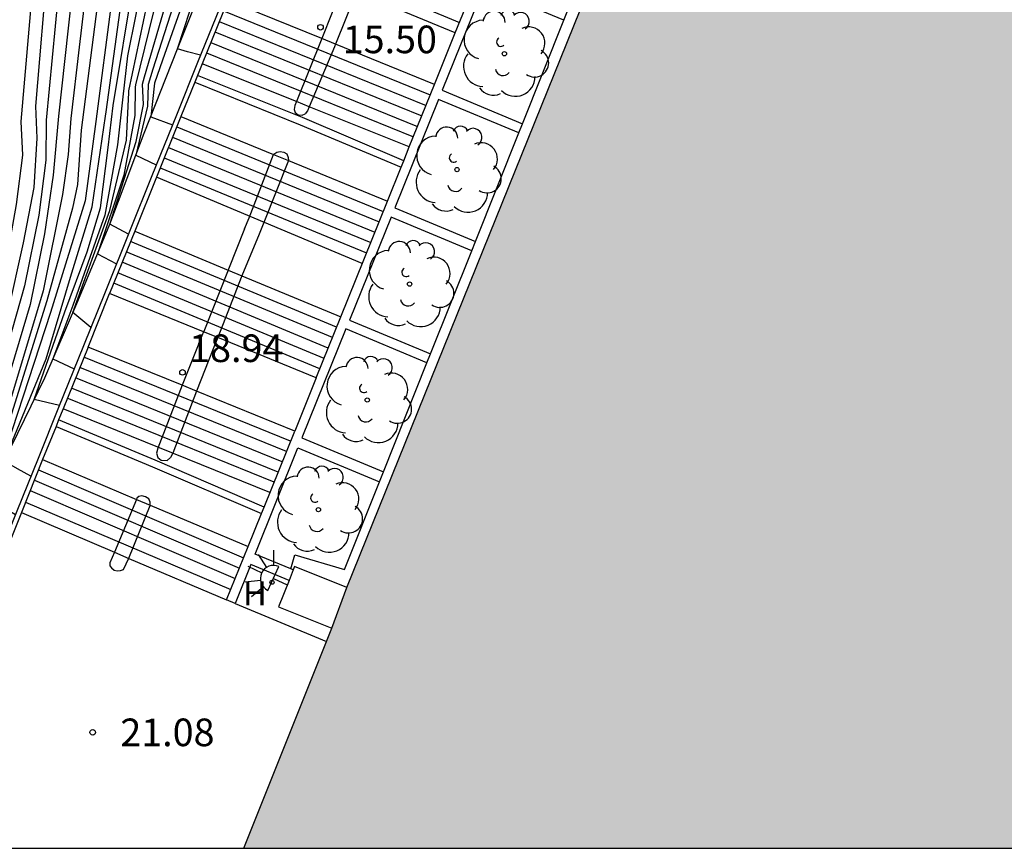
# Model space of a CAD drawing. Units: millimetres. Extents: x 583093 to 583445, y 4794540 to 4794791.
# Drawn here: x 583301 to 583327, y 4794540 to 4794563 of the extents above; entities that cross this region are included whole.
import ezdxf

# ---------------------------------------------------------------- set-up
doc = ezdxf.new("R2010")
doc.units = ezdxf.units.MM
for name, color, linetype in [('010106', 9, 'Continuous'), ('020104', 34, 'Continuous'), ('020107', 3, 'Continuous'), ('020204', 9, 'Continuous'), ('020308', 9, 'Continuous'), ('060106', 9, 'BARANDILLA'), ('060117', 9, 'Continuous'), ('060124', 9, 'Continuous'), ('060141', 9, 'Continuous'), ('070105', 6, 'Continuous'), ('070114', 9, 'Continuous'), ('100202', 3, 'Continuous'), ('200204', 4, 'Continuous'), ('200304', 4, 'Continuous'), ('210102', 4, 'Continuous'), ('250204', 9, 'Continuous'), ('990501', 21, 'Continuous')]:
    doc.layers.add(name, color=color, linetype=linetype)
doc.layers.add('020105', color=24, linetype='Continuous', lineweight=30)
doc.layers.add('080111', color=7, linetype='Continuous', lineweight=30)
doc.styles.add('ARIAL', font='ARIAL.TTF', dxfattribs={"height": 1})
doc.styles.add('ROMANS', font='romans__.ttf', dxfattribs={"height": 1})
doc.linetypes.add('BARANDILLA', pattern='A,1,[201,DONOSTI.shx,S=0.1,R=0,X=0,Y=0],1', length=2)

# ---------------------------------------------------------------- blocks, each defined once
blk = doc.blocks.new('COTAPU')
blk.add_circle((0, 0), 0.075)
blk = doc.blocks.new('ARBOL')
blk.add_circle((0, 0), 0.0587)
for centre, radius, start, end in [((-0.28, 0.855), 0.3, 359.2878, 173.6078), ((0.097, 0.97), 0.21, 23.1565, 160.4665), ((0.438, 0.881), 0.24, 301.578, 139.328), ((-0.564, 0.381), 0.532, 92.28, 254.58), ((0.656, 0.288), 0.443, 319.8556, 114.7656), ((-0.091, 0.321), 0.12, 119.14, 310.56), ((0.819, -0.249), 0.383, 235.5275, 62.0275), ((-0.556, -0.339), 0.555, 142.64, 266.54), ((-0.039, -0.384), 0.21, 189.64, 323.88), ((0.299, -0.624), 0.532, 224.67, 0.24), ((-0.301, -0.676), 0.45, 213.78, 295.32)]:
    blk.add_arc(centre, radius, start, end)
blk = doc.blocks.new('FAREDE')
at = {"linetype": 'Continuous'}
for p, q in [((0.75, 0.7), (0.57, 0.322)), ((0.415, 0.36), (0.415, -0.351)), ((1.07, 0.411), (0.715, 0.19)), ((0.415, 0), (0, 0)), ((1.062, -0.416), (0.709, -0.191)), ((1.187, -0.005), (0.768, -0.001)), ((0.738, -0.699), (0.56, -0.32))]:
    blk.add_line(p, q, dxfattribs=at)
blk.add_arc((0.413, 0.004), 0.355, 270.4282, 89.5718, dxfattribs=at)
blk = doc.blocks.new('HIDRAN')
blk.add_circle((0, 0), 0.055)

msp = doc.modelspace()

# ---------------------------------------------------------------- hatches: boundary and pattern name
at = {"layer": '990501'}
msp.add_hatch(color=256, dxfattribs=at).paths.add_polyline_path([(583384.034, 4794573.192), (583385.831, 4794572.4), (583387.616, 4794571.633), (583389.418, 4794570.744), (583390.958, 4794569.967), (583392.234, 4794569.252), (583393.785, 4794568.346), (583395.226, 4794567.453), (583397.216, 4794566.225), (583398.668, 4794565.246), (583399.51, 4794564.598), (583403.305, 4794560.474), (583403.211, 4794560.236), (583407.566, 4794554.007), (583411.027, 4794546.374), (583412.537, 4794540.193), (583306.644, 4794540.195), (583309.032, 4794546.174), (583309.434, 4794547.275), (583317.36, 4794566.887), (583315.916, 4794567.445), (583316.327, 4794568.508), (583317.784, 4794567.945), (583320.814, 4794575.472), (583339.022, 4794568.19), (583339.171, 4794568.362), (583339.32, 4794568.497), (583339.466, 4794568.602), (583339.625, 4794568.696), (583339.797, 4794568.775), (583339.974, 4794568.838), (583340.161, 4794568.881), (583340.348, 4794568.905), (583340.531, 4794568.911), (583340.723, 4794568.896), (583340.907, 4794568.865), (583341.081, 4794568.817), (583341.266, 4794568.744), (583341.433, 4794568.658), (583341.587, 4794568.558), (583341.727, 4794568.446), (583341.83, 4794568.346), (583348.084, 4794571.331), (583355.26, 4794574.76), (583356.449, 4794574.9), (583360.643, 4794575.119), (583361.072, 4794577.438), (583366.567, 4794577.725), (583368.283, 4794577.51), (583369.557, 4794577.31), (583371.222, 4794576.998), (583373.291, 4794576.535), (583374.876, 4794576.12), (583376.589, 4794575.684), (583377.777, 4794575.369), (583379.435, 4794574.843), (583380.848, 4794574.361), (583382.181, 4794573.873)])

# ---------------------------------------------------------------- linework, layer by layer
at = {"layer": '010106', "flags": 128}
msp.add_lwpolyline([(583094.141, 4794540.199), (583444.131, 4794540.192), (583444.136, 4794790.185), (583094.146, 4794790.192)], close=True, dxfattribs=at)
at = {"layer": '020104', "flags": 128}
for points, elevation in [([(583305.467, 4794561.731), (583305.114, 4794561.821), (583304.844, 4794561.901), (583305.702, 4794564.542), (583306.651, 4794567.722), (583307.217, 4794570.334), (583307.609, 4794572.922), (583307.731, 4794574.354), (583307.974, 4794576.536), (583308.053, 4794576.955), (583308.376, 4794579.759), (583308.517, 4794580.551), (583308.968, 4794582.938), (583309.881, 4794586.207), (583311.985, 4794592.816), (583312.201, 4794593.712), (583313.099, 4794597.598), (583313.398, 4794600.018), (583313.409, 4794600.468), (583313.379, 4794600.919), (583313.122, 4794602.834), (583312.801, 4794603.723), (583311.389, 4794606.735)], 16.5), ([(583310.235, 4794605.545), (583310.65, 4794604.165), (583310.76, 4794603.696), (583310.9, 4794602.726), (583310.916, 4794602.245), (583310.85, 4794601.29), (583310.26, 4794597.369), (583310.098, 4794596.904), (583308.769, 4794593.596), (583305.786, 4794585.215), (583305.014, 4794582.892), (583304.894, 4794582.416), (583303.989, 4794576.021), (583303.478, 4794569.106), (583303.298, 4794565.145), (583303.049, 4794563.186), (583302.62, 4794559.932), (583302.337, 4794557.78), (583301.392, 4794554.74), (583299.744, 4794549.731), (583300.023, 4794549.508), (583300.442, 4794549.26)], 21), ([(583310.059, 4794605.423), (583310.587, 4794603.564), (583310.709, 4794602.65), (583310.703, 4794602.17), (583310.086, 4794597.721), (583309.943, 4794597.308), (583308.139, 4794592.657), (583305.811, 4794586.116), (583304.708, 4794582.77), (583303.752, 4794576.387), (583303.219, 4794570.449), (583303.159, 4794569.969), (583302.912, 4794565.036), (583302.225, 4794559.697), (583302.122, 4794558.219), (583301.987, 4794557.58), (583301.29, 4794555.061), (583299.513, 4794549.385), (583298.53, 4794547.008), (583297.055, 4794543.262), (583295.786, 4794540.195)], 21.5), ([(583309.941, 4794605.121), (583310.35, 4794603.762), (583310.438, 4794603.301), (583310.493, 4794602.839), (583310.493, 4794602.372), (583309.855, 4794597.987), (583309.71, 4794597.522), (583307.935, 4794592.913), (583305.619, 4794586.348), (583305.171, 4794584.966), (583304.495, 4794582.928), (583303.501, 4794576.561), (583303.129, 4794572.134), (583302.792, 4794569.745), (583302.568, 4794565.318), (583302.169, 4794561.945), (583301.947, 4794560.008), (583301.871, 4794559.033), (583301.716, 4794557.949), (583301.193, 4794555.333), (583299.621, 4794550.113), (583298.749, 4794547.785), (583296.952, 4794543.443), (583295.675, 4794540.195)], 22), ([(583309.598, 4794604.873), (583310.024, 4794603.496), (583310.1, 4794603.04), (583310.106, 4794602.564), (583309.921, 4794601.092), (583309.477, 4794598.706), (583309.348, 4794598.229), (583305.425, 4794587.434), (583304.527, 4794584.626), (583304.069, 4794583.244), (583303.543, 4794580.894), (583303.006, 4794577.003), (583302.761, 4794574.06), (583302.054, 4794569.194), (583301.921, 4794566.265), (583301.6, 4794563.384), (583301.273, 4794559.969), (583301.27, 4794558.878), (583301.076, 4794557.387), (583300.689, 4794555.468), (583299.169, 4794550.122), (583299.147, 4794550.068), (583295.033, 4794540.195)], 23), ([(583309.252, 4794604.629), (583309.389, 4794604.187), (583309.56, 4794603.764), (583309.685, 4794603.328), (583309.702, 4794602.861), (583309.574, 4794601.441), (583309.202, 4794600.075), (583309.052, 4794599.12), (583308.022, 4794596.379), (583305.206, 4794588.448), (583303.703, 4794583.741), (583303.643, 4794583.559), (583302.731, 4794579.174), (583302.399, 4794576.75), (583301.302, 4794568.354), (583301.279, 4794567.876), (583300.585, 4794559.931), (583300.631, 4794559.013), (583300.457, 4794557.677), (583300.089, 4794555.585), (583298.334, 4794549.99), (583294.327, 4794540.195)], 24), ([(583312.113, 4794604.508), (583312.8, 4794602.691), (583313.012, 4794601.246), (583313.096, 4794600.208), (583313.014, 4794599.204), (583312.795, 4794597.669), (583311.897, 4794593.724), (583311.767, 4794593.151), (583311.693, 4794592.922), (583309.525, 4794586.234), (583308.709, 4794583.492), (583308.104, 4794580.2), (583307.814, 4794576.731), (583307.485, 4794574.182), (583307.293, 4794572.652), (583307.102, 4794571.465), (583305.69, 4794565.162), (583304.435, 4794561.596), (583304.215, 4794560.971), (583304.115, 4794560.058), (583304.707, 4794559.844)], 17), ([(583301.657, 4794568.288), (583300.983, 4794560.344), (583301.018, 4794559.478), (583300.941, 4794558.142), (583300.65, 4794556.631), (583300.224, 4794554.713), (583299.643, 4794552.523), (583298.74, 4794550.029), (583294.884, 4794540.825), (583294.627, 4794540.195)], 23.5), ([(583304.159, 4794565.09), (583303.481, 4794561.716), (583303.352, 4794560.602), (583303.208, 4794559.3), (583302.871, 4794557.384), (583301.995, 4794554.932), (583301.46, 4794553.486), (583302.035, 4794553.213)], 19.5), ([(583302.489, 4794554.34), (583302, 4794554.743), (583303.004, 4794557.514), (583303.457, 4794559.424), (583303.516, 4794560.719), (583303.523, 4794560.76), (583304.313, 4794564.538)], 19), ([(583304.554, 4794564.402), (583303.704, 4794560.926), (583303.692, 4794560.867), (583303.686, 4794560.095), (583303.386, 4794558.476), (583302.665, 4794556.333), (583303.184, 4794556.066)], 18.5), ([(583300.861, 4794550.297), (583300.492, 4794550.495), (583300.136, 4794550.705), (583301.273, 4794553.487), (583301.937, 4794555.699), (583302.523, 4794557.612), (583302.889, 4794560.075), (583302.902, 4794560.19), (583303.459, 4794564.212)], 20.5), ([(583303.51, 4794556.875), (583303.003, 4794557.144), (583303.715, 4794559.389), (583303.913, 4794560.392), (583303.892, 4794560.94), (583303.944, 4794561.146), (583304.677, 4794563.662)], 18)]:
    msp.add_lwpolyline(points, dxfattribs=dict(at, elevation=elevation))
at = {"layer": '020105', "flags": 128}
for points, elevation in [([(583311.187, 4794606.26), (583312.117, 4794603.99), (583312.445, 4794603.097), (583312.572, 4794602.638), (583312.788, 4794600.216), (583312.751, 4794599.738), (583312.414, 4794597.343), (583311.63, 4794594.018), (583311.327, 4794593.006), (583308.88, 4794585.469), (583308.204, 4794583.189), (583307.518, 4794578.833), (583307.243, 4794575.896), (583306.826, 4794572.471), (583306.375, 4794570.085), (583305.507, 4794566.215), (583305.378, 4794565.249), (583305.267, 4794564.773), (583304.169, 4794561.352), (583304.041, 4794560.939), (583304.025, 4794560.343), (583303.713, 4794559.016), (583304.259, 4794558.757)], 17.5), ([(583309.774, 4794604.974), (583310.2, 4794603.57), (583310.281, 4794603.109), (583310.305, 4794602.653), (583310.174, 4794601.24), (583309.688, 4794598.436), (583309.566, 4794597.976), (583305.772, 4794587.678), (583304.282, 4794583.086), (583303.874, 4794581.225), (583303.17, 4794575.832), (583302.909, 4794572.849), (583302.421, 4794569.42), (583302.265, 4794565.985), (583302.044, 4794564.043), (583301.611, 4794560.076), (583301.464, 4794558.471), (583301.231, 4794556.883), (583300.844, 4794554.964), (583299.384, 4794550.09), (583299.148, 4794549.179), (583298.995, 4794548.723), (583295.465, 4794540.195)], 22.5), ([(583301.635, 4794552.219), (583300.952, 4794552.382), (583301.781, 4794554.764), (583302.39, 4794556.393), (583302.747, 4794557.585), (583302.958, 4794559.228), (583303.09, 4794560.362), (583303.646, 4794563.704)], 20)]:
    msp.add_lwpolyline(points, dxfattribs=dict(at, elevation=elevation))
at = {"layer": '020107'}
msp.add_polyline3d([(583299.672, 4794549.551, 21.1), (583300.136, 4794550.705, 20.432), (583301.237, 4794552.967, 19.77), (583302.134, 4794555.054, 18.845), (583302.665, 4794556.333, 18.499), (583303.003, 4794557.144, 17.908), (583303.713, 4794559.016, 17.5), (583303.939, 4794559.612, 17.123), (583304.844, 4794561.901, 16.5), (583305.456, 4794563.45, 15.708)], dxfattribs=at)
at = {"layer": '060106'}
for points in [[(583309.319, 4794563.609, 15.467), (583308.756, 4794562.182, 15.639)], [(583309.701, 4794563.455, 15.454), (583309.693, 4794563.434, 15.466), (583309.132, 4794562.03, 15.63)], [(583308.756, 4794562.182, 15.639), (583308.068, 4794560.471, 16.633)], [(583309.132, 4794562.03, 15.63), (583309.105, 4794561.962, 15.638), (583308.418, 4794560.331, 16.61)], [(583308.068, 4794560.471, 16.634), (583308.027, 4794560.363, 16.631), (583308.009, 4794560.252, 16.631)], [(583308.009, 4794560.252, 16.631), (583308.033, 4794560.174, 16.627), (583308.115, 4794560.115, 16.622), (583308.227, 4794560.107, 16.616), (583308.31, 4794560.136, 16.611)], [(583308.418, 4794560.331, 16.614), (583308.372, 4794560.218, 16.613), (583308.31, 4794560.136, 16.611)], [(583306.783, 4794557.314, 17.777), (583307.45, 4794559.036, 16.786)], [(583307.45, 4794559.036, 16.786), (583307.454, 4794559.047, 16.78), (583307.533, 4794559.095, 16.778), (583307.626, 4794559.117, 16.777), (583307.729, 4794559.101, 16.776), (583307.807, 4794559.05, 16.775), (583307.849, 4794558.953, 16.774), (583307.85, 4794558.872, 16.772)], [(583307.85, 4794558.872, 16.772), (583307.187, 4794557.191, 17.767)], [(583306.663, 4794557.019, 17.768), (583306.783, 4794557.314, 17.777)], [(583307.187, 4794557.191, 17.767), (583307.056, 4794556.867, 17.76)], [(583306.663, 4794557.019, 17.768), (583306.226, 4794555.924, 17.942), (583306.215, 4794555.896, 17.959)], [(583307.056, 4794556.867, 17.76), (583306.59, 4794555.74, 17.933)], [(583306.215, 4794555.896, 17.959), (583305.553, 4794554.224, 18.957)], [(583306.59, 4794555.74, 17.933), (583305.932, 4794554.06, 18.924)], [(583305.421, 4794553.898, 18.938), (583305.553, 4794554.224, 18.957)], [(583305.932, 4794554.06, 18.938), (583305.812, 4794553.761, 18.939)], [(583305.421, 4794553.898, 18.938), (583304.986, 4794552.816, 19.127), (583304.967, 4794552.767, 19.155)], [(583305.812, 4794553.761, 18.939), (583305.356, 4794552.609, 19.12)], [(583304.967, 4794552.767, 19.155), (583304.308, 4794551.06, 20.116), (583304.271, 4794550.92, 20.11), (583304.303, 4794550.807, 20.105)], [(583305.356, 4794552.609, 19.12), (583304.714, 4794550.924, 20.098), (583304.654, 4794550.807, 20.1), (583304.558, 4794550.722, 20.101)], [(583304.303, 4794550.807, 20.105), (583304.396, 4794550.733, 20.103), (583304.558, 4794550.722, 20.101)], [(583303.724, 4794549.669, 20.297), (583303.129, 4794548.231, 21.11)], [(583304.102, 4794549.509, 20.265), (583304.101, 4794549.596, 20.268), (583304.066, 4794549.683, 20.271), (583303.972, 4794549.741, 20.274), (583303.876, 4794549.761, 20.276), (583303.795, 4794549.744, 20.279), (583303.735, 4794549.697, 20.281), (583303.724, 4794549.669, 20.297)], [(583303.518, 4794548.068, 21.094), (583304.102, 4794549.499, 20.264), (583304.102, 4794549.509, 20.265)], [(583303.129, 4794548.231, 21.11), (583303.002, 4794547.941, 21.116)], [(583303.378, 4794547.766, 21.076), (583303.518, 4794548.068, 21.094)], [(583303.002, 4794547.941, 21.116), (583303, 4794547.866, 21.116), (583303.045, 4794547.805, 21.116), (583303.119, 4794547.747, 21.116), (583303.199, 4794547.724, 21.116), (583303.293, 4794547.737, 21.076), (583303.378, 4794547.766, 21.076)]]:
    msp.add_polyline3d(points, dxfattribs=at)
at = {"layer": '060117'}
for points in [[(583312.383, 4794562.336, 15.467), (583309.701, 4794563.455, 15.465), (583309.321, 4794563.613, 15.465), (583306.787, 4794564.669, 15.464)], [(583311.819, 4794560.938, 15.638), (583309.132, 4794562.03, 15.639), (583308.756, 4794562.182, 15.639), (583306.203, 4794563.219, 15.64)], [(583308.068, 4794560.471, 16.634), (583305.51, 4794561.499, 16.63)], [(583308.418, 4794560.331, 16.634), (583308.068, 4794560.471, 16.634)], [(583311.134, 4794559.239, 16.639), (583308.418, 4794560.331, 16.634)], [(583304.934, 4794560.069, 16.773), (583307.45, 4794559.036, 16.772)], [(583307.45, 4794559.036, 16.772), (583307.85, 4794558.872, 16.771)], [(583307.85, 4794558.872, 16.771), (583310.541, 4794557.767, 16.771)], [(583303.678, 4794556.951, 17.941), (583306.215, 4794555.896, 17.934), (583306.59, 4794555.74, 17.933), (583309.273, 4794554.624, 17.924)], [(583308.605, 4794552.968, 18.926), (583305.932, 4794554.06, 18.938), (583305.55, 4794554.216, 18.94), (583302.996, 4794555.26, 18.951)], [(583308.023, 4794551.525, 19.548), (583305.356, 4794552.609, 19.121), (583304.967, 4794552.767, 19.123), (583302.411, 4794553.806, 19.14)], [(583301.179, 4794550.748, 20.263), (583303.724, 4794549.669, 20.281)], [(583303.724, 4794549.669, 20.281), (583304.102, 4794549.509, 20.284)], [(583304.102, 4794549.509, 20.284), (583306.756, 4794548.385, 20.302)], [(583300.601, 4794549.314, 21.103), (583303.129, 4794548.231, 21.11)], [(583303.129, 4794548.231, 21.11), (583303.516, 4794548.065, 21.111)], [(583303.516, 4794548.065, 21.111), (583306.174, 4794546.941, 21.082)]]:
    msp.add_polyline3d(points, dxfattribs=at)
at = {"layer": '060124'}
msp.add_polyline3d([(583307.916, 4794547.779, 20.799), (583308.028, 4794548.161, 20.799), (583309.373, 4794547.766, 20.812)], dxfattribs=at)
at = {"layer": '060141'}
for points in [[(583306.904, 4794564.959, 15.297), (583312.498, 4794562.619, 15.298)], [(583306.088, 4794562.934, 15.806), (583311.704, 4794560.651, 15.804)], [(583305.973, 4794562.648, 15.971), (583311.589, 4794560.367, 15.969)], [(583305.858, 4794562.363, 16.137), (583311.474, 4794560.081, 16.135)], [(583305.743, 4794562.077, 16.302), (583311.359, 4794559.797, 16.3)], [(583305.628, 4794561.792, 16.468), (583311.244, 4794559.51, 16.466)], [(583304.821, 4794559.789, 16.938), (583310.428, 4794557.487, 16.936)], [(583304.709, 4794559.509, 17.103), (583310.315, 4794557.206, 17.101)], [(583304.595, 4794559.228, 17.269), (583310.201, 4794556.926, 17.267)], [(583304.482, 4794558.947, 17.434), (583310.088, 4794556.646, 17.432)], [(583304.37, 4794558.668, 17.599), (583309.975, 4794556.365, 17.597)], [(583309.856, 4794556.07, 17.749), (583304.269, 4794558.417, 17.787)], [(583309.159, 4794554.342, 18.091), (583303.565, 4794556.67, 18.11)], [(583309.046, 4794554.061, 18.259), (583303.451, 4794556.387, 18.276)], [(583308.932, 4794553.779, 18.426), (583303.337, 4794556.106, 18.445)], [(583308.819, 4794553.498, 18.594), (583303.223, 4794555.824, 18.611)], [(583308.705, 4794553.215, 18.763), (583303.11, 4794555.543, 18.778)], [(583307.911, 4794551.247, 19.265), (583302.298, 4794553.526, 19.303)], [(583307.798, 4794550.968, 19.428), (583302.187, 4794553.25, 19.466)], [(583307.686, 4794550.689, 19.591), (583302.074, 4794552.971, 19.629)], [(583307.574, 4794550.411, 19.754), (583301.962, 4794552.691, 19.794)], [(583307.461, 4794550.132, 19.918), (583301.849, 4794552.413, 19.956)], [(583307.35, 4794549.856, 20.083), (583301.736, 4794552.131, 20.115)], [(583301.068, 4794550.474, 20.43), (583306.634, 4794548.082, 20.469)], [(583300.955, 4794550.194, 20.597), (583306.522, 4794547.803, 20.637)], [(583300.842, 4794549.912, 20.764), (583306.406, 4794547.517, 20.804)], [(583300.715, 4794549.596, 20.931), (583306.286, 4794547.22, 20.971)]]:
    msp.add_polyline3d(points, dxfattribs=at)
at = {"layer": '070105'}
for points in [[(583312.608, 4794579.468, 9.578), (583312.481, 4794579.15, 9.583), (583312.319, 4794578.74, 9.726), (583311.675, 4794577.139, 10.732), (583311.071, 4794575.641, 10.888), (583310.401, 4794573.979, 11.911), (583309.837, 4794572.578, 12.074), (583309.179, 4794570.945, 13.09), (583308.579, 4794569.454, 13.287), (583307.919, 4794567.818, 14.281), (583307.347, 4794566.398, 14.454), (583306.08, 4794563.253, 15.638), (583305.387, 4794561.533, 16.628), (583304.811, 4794560.103, 16.771), (583304.146, 4794558.451, 17.785), (583303.555, 4794556.985, 17.939), (583302.873, 4794555.294, 18.949), (583302.288, 4794553.84, 19.138), (583301.613, 4794552.165, 20.113), (583301.056, 4794550.782, 20.261), (583300.478, 4794549.348, 21.101), (583296.798, 4794540.195, 20.965)], [(583312.383, 4794562.336, 15.929), (583313.081, 4794564.067, 15.349)], [(583315.329, 4794562.687, 15.998), (583313.16, 4794563.592, 15.996), (583312.025, 4794560.779, 16.375), (583314.205, 4794559.87, 17.1)], [(583306.203, 4794563.219, 15.64), (583305.51, 4794561.499, 16.63)], [(583315.329, 4794562.687, 19.819), (583315.417, 4794562.906, 16.002)], [(583314.205, 4794559.87, 17.1), (583315.329, 4794562.687, 19.819)], [(583311.819, 4794560.938, 16.397), (583312.383, 4794562.336, 15.929)], [(583305.51, 4794561.499, 16.63), (583305.382, 4794561.183, 16.661)], [(583305.382, 4794561.183, 16.661), (583305.31, 4794561.002, 16.679)], [(583305.31, 4794561.002, 16.679), (583304.934, 4794560.069, 16.773)], [(583311.134, 4794559.239, 16.965), (583311.819, 4794560.938, 16.397)], [(583314.105, 4794559.621, 17.1), (583311.925, 4794560.53, 17.098), (583310.737, 4794557.585, 17.452), (583312.928, 4794556.672, 18.276)], [(583304.934, 4794560.069, 16.773), (583304.269, 4794558.417, 17.787), (583303.678, 4794556.951, 17.941)], [(583314.105, 4794559.621, 20.023), (583314.205, 4794559.87, 17.1)], [(583312.928, 4794556.672, 20.219), (583314.105, 4794559.621, 20.023)], [(583310.981, 4794558.859, 17.093), (583311.134, 4794559.239, 16.965)], [(583310.913, 4794558.69, 17.149), (583310.981, 4794558.859, 17.093)], [(583310.541, 4794557.767, 17.458), (583310.913, 4794558.69, 17.149)], [(583309.273, 4794554.624, 18.51), (583310.541, 4794557.767, 17.458)], [(583312.828, 4794556.421, 18.276), (583310.637, 4794557.336, 18.274), (583309.507, 4794554.536, 18.479), (583311.709, 4794553.618, 19.561)], [(583303.678, 4794556.951, 17.941), (583302.996, 4794555.26, 18.951)], [(583312.828, 4794556.421, 20.236), (583312.928, 4794556.672, 20.219)], [(583311.709, 4794553.618, 20.423), (583312.828, 4794556.421, 20.236)], [(583302.411, 4794553.806, 19.14), (583302.996, 4794555.26, 18.951)], [(583308.605, 4794552.968, 19.065), (583309.273, 4794554.624, 18.51)], [(583311.614, 4794553.38, 19.604), (583309.411, 4794554.298, 19.602), (583308.219, 4794551.342, 19.557), (583310.432, 4794550.419, 20.636)], [(583302.411, 4794553.806, 19.14), (583301.736, 4794552.131, 20.115), (583301.614, 4794551.829, 20.148)], [(583311.614, 4794553.38, 20.439), (583311.709, 4794553.618, 20.423)], [(583310.432, 4794550.419, 20.636), (583311.614, 4794553.38, 20.439)], [(583308.605, 4794552.968, 19.065), (583308.023, 4794551.525, 19.548)], [(583301.614, 4794551.829, 20.148), (583301.542, 4794551.649, 20.167)], [(583301.542, 4794551.649, 20.167), (583301.179, 4794550.748, 20.263)], [(583307.189, 4794549.459, 20.239), (583308.023, 4794551.525, 19.548)], [(583307.916, 4794547.779, 20.682), (583306.945, 4794548.184, 20.681), (583308.107, 4794551.066, 19.65), (583310.321, 4794550.142, 20.47)], [(583301.179, 4794550.748, 20.263), (583300.601, 4794549.314, 21.103)], [(583310.321, 4794550.142, 20.47), (583310.432, 4794550.419, 20.636)], [(583309.373, 4794547.766, 20.812), (583310.321, 4794550.142, 20.47)], [(583307.121, 4794549.289, 20.296), (583307.189, 4794549.459, 20.239)], [(583300.601, 4794549.314, 21.103), (583297.162, 4794540.754, 21.125)], [(583306.756, 4794548.385, 20.599), (583307.121, 4794549.289, 20.296)], [(583306.174, 4794546.941, 21.082), (583306.756, 4794548.385, 20.599)], [(583307.869, 4794547.462, 20.682), (583306.829, 4794547.896, 20.681), (583306.405, 4794546.844, 21.073)], [(583307.983, 4794547.751, 20.682), (583307.916, 4794547.779, 20.682)], [(583306.405, 4794546.844, 21.083), (583306.174, 4794546.941, 21.082)], [(583306.405, 4794546.844, 21.083), (583308.886, 4794545.809, 21.084)]]:
    msp.add_polyline3d(points, dxfattribs=at)
at = {"layer": '070114'}
for points in [[(583309.434, 4794547.275, 20.804), (583308.021, 4794547.846, 21.116), (583307.983, 4794547.751, 21.118)], [(583307.983, 4794547.751, 21.118), (583307.869, 4794547.462, 21.121)], [(583307.869, 4794547.462, 21.121), (583307.587, 4794546.751, 21.129), (583309.032, 4794546.174, 21.136)]]:
    msp.add_polyline3d(points, dxfattribs=at)
at = {"layer": '080111'}
for points in [[(583309.434, 4794547.275, 20.804), (583317.36, 4794566.887, 20.799), (583317.053, 4794567.005, 19.589)], [(583309.032, 4794546.174, 21.136), (583309.434, 4794547.275, 20.804)], [(583308.886, 4794545.809, 21.136), (583309.032, 4794546.174, 21.136)], [(583306.644, 4794540.195, 21.125), (583308.886, 4794545.809, 21.136)]]:
    msp.add_polyline3d(points, dxfattribs=at)
at = {"layer": '210102'}
for points in [[(583308.238, 4794560.042, 16.608), (583305.382, 4794561.183, 16.623)], [(583305.31, 4794561.002, 16.627), (583308.174, 4794559.839, 16.612)], [(583308.174, 4794559.839, 16.611), (583310.913, 4794558.69, 16.635)], [(583310.981, 4794558.859, 16.599), (583308.238, 4794560.042, 16.608)], [(583304.23, 4794550.733, 20.095), (583301.614, 4794551.829, 20.111)], [(583301.542, 4794551.649, 20.114), (583304.164, 4794550.551, 20.099)], [(583304.164, 4794550.551, 20.093), (583307.121, 4794549.289, 20.116)], [(583307.189, 4794549.459, 20.081), (583304.23, 4794550.733, 20.09)]]:
    msp.add_polyline3d(points, dxfattribs=at)

# ---------------------------------------------------------------- block references
at = {"layer": '020204', "rotation": 359.9987685839998}
for p in [(583308.723, 4794562.49, 15.503), (583304.977, 4794553.117, 18.944), (583302.539, 4794543.341, 21.079)]:
    msp.add_blockref('COTAPU', p, dxfattribs=at)
at = {"layer": '100202', "rotation": 359.9987685839998}
for p in [(583313.716, 4794561.77, 16.329), (583312.429, 4794558.624, 17.503), (583311.142, 4794555.515, 18.481), (583309.993, 4794552.367, 19.673), (583308.665, 4794549.389, 20.4)]:
    msp.add_blockref('ARBOL', p, dxfattribs=at)
at = {"layer": '200204', "rotation": 359.9987685839998}
msp.add_blockref('HIDRAN', (583307.406, 4794547.418, 21.065), dxfattribs=at)
at = {"layer": '250204', "rotation": 155.1471685341212}
msp.add_blockref('FAREDE', (583307.822, 4794547.349, 21.055), dxfattribs=at)

# ---------------------------------------------------------------- texts
at = {"layer": '020308', "style": 'ARIAL'}
for s, p in [('15.50', (583309.327, 4794561.785, 15.503)), ('18.94', (583305.158, 4794553.398, 18.943)), ('21.08', (583303.289, 4794542.966, 21.078))]:
    msp.add_text(s, height=0.75, rotation=359.9988, dxfattribs=at).set_placement(p)
at = {"layer": '200304', "style": 'ROMANS'}
msp.add_text('H', height=0.65, rotation=359.9988, dxfattribs=at).set_placement((583306.619, 4794546.794, 21.064))

doc.saveas('drawing.dxf')
